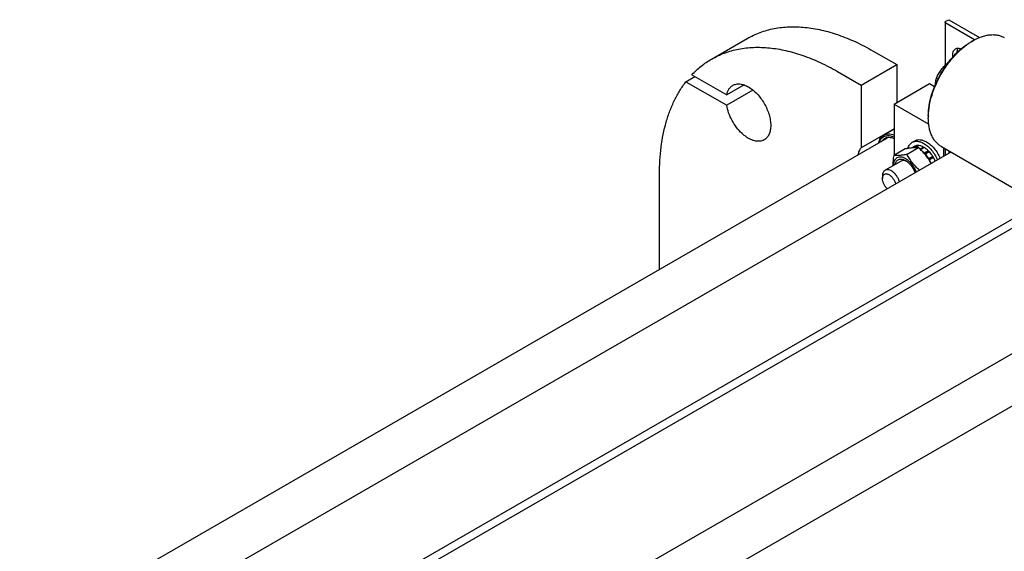
# Model space of a CAD drawing. Units: millimetres. Extents: x 0 to 6269, y -4 to 4433.
# Drawn here: x 4457 to 5239, y 2147 to 2569 of the extents above; entities that cross this region are included whole.
import ezdxf

# ---------------------------------------------------------------- set-up
doc = ezdxf.new("R2010")
doc.units = ezdxf.units.MM
doc.header["$LTSCALE"] = 344.776119
doc.layers.get('0').update_dxf_attribs({"linetype": 'CONTINUOUS'})

msp = doc.modelspace()

# ---------------------------------------------------------------- linework, layer by layer
at = {"color": 7, "linetype": 'Continuous'}
for p, q in [((5192.331, 2567.332), (5192.331, 2533.227)), ((5192.858, 2568.066), (5195.121, 2569.373)), ((5215.657, 2553.434), (5192.858, 2566.597)), ((5195.121, 2569.373), (5219.573, 2555.256)), ((5006.733, 2538.044), (5035.017, 2554.374)), ((5212.799, 2551.818), (5214.213, 2552.635)), ((5214.213, 2552.635), (5214.213, 2552.635)), ((5135.017, 2544.469), (5153.755, 2533.65)), ((5106.733, 2528.139), (5125.471, 2517.321)), ((5125.471, 2517.321), (5153.755, 2533.65)), ((5153.755, 2533.65), (5153.755, 2503.44)), ((4986.368, 2520.062), (4993.439, 2524.145)), ((4986.368, 2520.062), (5018.701, 2501.395)), ((4991.028, 2525.537), (5018.701, 2509.56)), ((5151.634, 2502.216), (5179.918, 2518.545)), ((5179.918, 2518.545), (5183.819, 2516.294)), ((5185.415, 2523.261), (5186.663, 2522.54)), ((5032.486, 2517.519), (5018.701, 2509.56)), ((5039.557, 2513.436), (5018.701, 2501.395)), ((5125.471, 2517.321), (5125.471, 2467.437)), ((5151.634, 2502.216), (5151.634, 2461.522)), ((5151.634, 2502.216), (5179.151, 2486.329)), ((5178.858, 2493.031), (5178.858, 2491.398)), ((5151.634, 2482.542), (5125.471, 2467.437)), ((5151.634, 2482.253), (5143.484, 2477.548)), ((4457.149, 2077.542), (5146.534, 2475.556)), ((5166.072, 2471.901), (5168.194, 2473.126)), ((5196.741, 2464.163), (4492.119, 2057.352)), ((5160.389, 2466.576), (5151.364, 2461.366)), ((5170.996, 2467.524), (5161.971, 2462.313)), ((5168.202, 2468.79), (5165.85, 2467.433)), ((5171.007, 2469.335), (5167.987, 2467.592)), ((5171.66, 2469.27), (5168.786, 2467.611)), ((5171.007, 2469.335), (5171.223, 2469.018)), ((5174.969, 2468.12), (5172.161, 2466.499)), ((5175.676, 2467.712), (5172.709, 2465.999)), ((5174.969, 2468.12), (5175.228, 2467.453)), ((5178.985, 2465.042), (5175.803, 2463.204)), ((5176.135, 2462.48), (5179.077, 2464.179)), ((5179.638, 2464.352), (5176.456, 2462.515)), ((5178.985, 2465.042), (5179.077, 2464.179)), ((5179.077, 2464.179), (5179.638, 2464.352)), ((5189.214, 2468.509), (5257.096, 2429.318)), ((5190.879, 2467.547), (5190.879, 2460.779)), ((5192.332, 2466.709), (5192.332, 2461.618)), ((5195.121, 2465.098), (5195.121, 2463.228)), ((5157.241, 2456.987), (5144.513, 2449.639)), ((5175.803, 2463.204), (5175.845, 2462.811)), ((5176.18, 2462.43), (5176.456, 2462.515)), ((5179.261, 2458.731), (5179.187, 2458.456)), ((5182.443, 2460.568), (5179.261, 2458.731)), ((5179.351, 2458.206), (5182.26, 2459.885)), ((5179.531, 2457.927), (5179.761, 2457.865)), ((5182.943, 2459.702), (5179.761, 2457.865)), ((5182.443, 2460.568), (5182.26, 2459.885)), ((5182.26, 2459.885), (5182.943, 2459.702)), ((4965.311, 2370.927), (4965.311, 2446.487)), ((5142.442, 2445.061), (5142.442, 2443.02)), ((5272.904, 2426.487), (4562.83, 2016.528)), ((5272.904, 2419.547), (4572.729, 2015.303)), ((4655.124, 1963.225), (5344.525, 2361.249)), ((4687.06, 1940.094), (5351.867, 2323.918))]:
    msp.add_line(p, q, dxfattribs=at)
for centre, radius, start, end in [((5238.607, 2510.407), 48.768, 120.014426, 121.931947), ((5227.167, 2491.394), 48.309, 178.06045, 179.995666), ((5157.716, 2445.698), 25.18, 24.159857, 28.894306), ((5161.158, 2447.664), 24.89, 21.909111, 28.923646)]:
    msp.add_arc(centre, radius, start, end, dxfattribs=at)
for points, knots in [([(5192.331, 2567.332), (5192.331, 2567.4), (5192.357, 2567.543), (5192.465, 2567.742), (5192.636, 2567.922), (5192.779, 2568.021), (5192.858, 2568.066)], [0, 0, 0, 0, 0.2177714, 0.45095, 0.7101997, 1, 1, 1, 1]), ([(5192.858, 2566.597), (5192.779, 2566.642), (5192.636, 2566.741), (5192.465, 2566.921), (5192.357, 2567.12), (5192.331, 2567.263), (5192.331, 2567.332)], [0, 0, 0, 0, 0.2898008, 0.5490506, 0.7822291, 1, 1, 1, 1]), ([(5035.017, 2554.374), (5038.296, 2556.267), (5045.258, 2559.527), (5056.523, 2562.642), (5068.532, 2563.981), (5081.156, 2563.542), (5094.275, 2561.341), (5107.765, 2557.409), (5121.501, 2551.787), (5130.506, 2547.073), (5135.017, 2544.469)], [0, 0, 0, 0, 0.1080133, 0.2180629, 0.3320011, 0.4513594, 0.5772792, 0.7105017, 0.8513954, 1, 1, 1, 1]), ([(5214.213, 2552.635), (5216.408, 2553.902), (5219.777, 2555.506), (5224.398, 2556.854), (5227.678, 2557.404), (5230.834, 2557.514), (5233.836, 2557.179), (5236.653, 2556.4), (5238.393, 2555.585), (5239.213, 2555.112)], [0, 0, 0, 0, 0.2892703, 0.4225357, 0.548496, 0.6678926, 0.7818673, 0.8919521, 1, 1, 1, 1]), ([(5178.858, 2493.031), (5178.858, 2495.714), (5179.349, 2501.297), (5181.308, 2509.719), (5184.447, 2518.251), (5188.647, 2526.571), (5193.752, 2534.368), (5199.571, 2541.352), (5205.886, 2547.26), (5210.475, 2550.477), (5212.799, 2551.818)], [0, 0, 0, 0, 0.1141545, 0.2373259, 0.3669757, 0.5, 0.6330243, 0.7626741, 0.8858456, 1, 1, 1, 1]), ([(5178.886, 2493.029), (5178.976, 2495.722), (5179.612, 2501.29), (5181.699, 2509.658), (5184.888, 2518.099), (5189.07, 2526.326), (5194.104, 2534.061), (5199.819, 2541.044), (5206.022, 2547.036), (5210.526, 2550.37), (5212.813, 2551.795)], [0, 0, 0, 0, 0.115175, 0.2385469, 0.3677586, 0.4999994, 0.6322402, 0.7614522, 0.8848245, 1, 1, 1, 1]), ([(5006.733, 2538.044), (5010.012, 2539.937), (5016.974, 2543.197), (5028.239, 2546.312), (5040.248, 2547.652), (5052.872, 2547.212), (5065.991, 2545.012), (5079.481, 2541.079), (5093.217, 2535.458), (5102.221, 2530.743), (5106.733, 2528.139)], [0, 0, 0, 0, 0.1080133, 0.2180629, 0.3320011, 0.4513594, 0.5772792, 0.7105017, 0.8513954, 1, 1, 1, 1]), ([(5198.42, 2539.825), (5198.32, 2540.523), (5198.241, 2541.858), (5198.537, 2543.723), (5199.162, 2545.026), (5199.863, 2545.799), (5200.267, 2546.092), (5200.478, 2546.215)], [0, 0, 0, 0, 0.2984182, 0.5613379, 0.7907643, 0.8968286, 1, 1, 1, 1]), ([(5200.478, 2546.215), (5200.771, 2546.384), (5201.429, 2546.644), (5202.519, 2546.75), (5203.687, 2546.584), (5204.461, 2546.313), (5204.851, 2546.141)], [0, 0, 0, 0, 0.224427, 0.460576, 0.7174204, 1, 1, 1, 1]), ([(5201.839, 2543.39), (5201.837, 2543.703), (5201.883, 2544.836), (5202.163, 2545.979), (5202.552, 2546.704)], [0, 0, 0, 0, 0.275093, 1, 1, 1, 1]), ([(4991.028, 2525.537), (4993.341, 2528.001), (4998.282, 2532.58), (5003.849, 2536.378), (5006.733, 2538.044)], [0, 0, 0, 0, 0.5036419, 1, 1, 1, 1]), ([(5185.415, 2523.261), (5185.943, 2524.399), (5187.107, 2526.662), (5189.247, 2529.874), (5191.833, 2532.835), (5193.786, 2534.613), (5194.803, 2535.466)], [0, 0, 0, 0, 0.2425515, 0.4905633, 0.7436959, 1, 1, 1, 1]), ([(4965.311, 2446.487), (4965.311, 2453.739), (4966.112, 2467.726), (4969.443, 2484.604), (4973.495, 2496.894), (4977.113, 2505.306), (4981.354, 2513.051), (4984.633, 2517.816), (4986.368, 2520.062)], [0, 0, 0, 0, 0.2794615, 0.5382751, 0.6602565, 0.7775703, 0.8906342, 1, 1, 1, 1]), ([(5023.522, 2517.128), (5023.932, 2517.365), (5024.802, 2517.773), (5026.713, 2518.302), (5029.39, 2518.373), (5032.743, 2517.562), (5036.192, 2515.921), (5039.622, 2513.516), (5042.912, 2510.439), (5045.942, 2506.802), (5048.601, 2502.74), (5050.789, 2498.407), (5052.423, 2493.964), (5053.444, 2489.576), (5053.811, 2485.404), (5053.508, 2481.596), (5052.533, 2478.287), (5051.133, 2476.004), (5049.72, 2474.614), (5048.932, 2474.064), (5048.522, 2473.827)], [0, 0, 0, 0, 0.0225457, 0.0455164, 0.0940838, 0.1480812, 0.2084414, 0.2750068, 0.3468302, 0.4224312, 0.5, 0.5775688, 0.6531698, 0.7249932, 0.7915586, 0.8519188, 0.9059162, 0.9544836, 0.9774543, 1, 1, 1, 1]), ([(5184.497, 2517.918), (5184.543, 2518.851), (5184.747, 2520.655), (5185.169, 2522.42), (5185.415, 2523.261)], [0, 0, 0, 0, 0.5159361, 1, 1, 1, 1]), ([(5018.701, 2509.56), (5018.866, 2510.397), (5019.304, 2511.987), (5020.354, 2514.134), (5021.752, 2515.891), (5022.911, 2516.776), (5023.522, 2517.128)], [0, 0, 0, 0, 0.2771238, 0.5324385, 0.7708727, 1, 1, 1, 1]), ([(5048.522, 2473.827), (5047.958, 2473.502), (5046.729, 2472.974), (5044.708, 2472.613), (5042.538, 2472.674), (5040.261, 2473.15), (5037.916, 2474.027), (5035.542, 2475.289), (5033.178, 2476.911), (5030.035, 2479.568), (5026.419, 2483.598), (5022.827, 2489.152), (5020.142, 2495.14), (5019.033, 2499.329), (5018.701, 2501.395)], [0, 0, 0, 0, 0.0428406, 0.0871722, 0.1342451, 0.1849299, 0.2396942, 0.2986462, 0.3616005, 0.4281414, 0.5693565, 0.7163651, 0.8621821, 1, 1, 1, 1]), ([(5189.214, 2468.509), (5188.394, 2468.982), (5186.818, 2470.082), (5184.735, 2472.131), (5182.944, 2474.564), (5181.461, 2477.352), (5180.298, 2480.468), (5179.154, 2485.143), (5178.858, 2488.863), (5178.858, 2491.398)], [0, 0, 0, 0, 0.1080473, 0.2181317, 0.3321061, 0.4515026, 0.5774629, 0.7107287, 1, 1, 1, 1]), ([(5139.462, 2471.475), (5139.612, 2472.146), (5139.998, 2473.419), (5140.884, 2475.137), (5142.04, 2476.546), (5142.986, 2477.26), (5143.484, 2477.548)], [0, 0, 0, 0, 0.2755261, 0.5304301, 0.7695381, 1, 1, 1, 1]), ([(5139.764, 2471.649), (5139.963, 2472.251), (5140.444, 2473.384), (5141.466, 2474.864), (5142.744, 2476.018), (5144.249, 2476.811), (5145.94, 2477.223), (5147.772, 2477.251), (5149.707, 2476.902), (5150.988, 2476.445), (5151.634, 2476.165)], [0, 0, 0, 0, 0.1303032, 0.2515734, 0.3670492, 0.4809513, 0.5977953, 0.7215557, 0.8550938, 1, 1, 1, 1]), ([(5144.152, 2474.758), (5143.792, 2474.55), (5143.105, 2474.054), (5142.529, 2473.432), (5142.268, 2473.095)], [0, 0, 0, 0, 0.4935264, 1, 1, 1, 1]), ([(5143.484, 2477.548), (5144.036, 2477.866), (5145.259, 2478.365), (5147.283, 2478.622), (5149.455, 2478.403), (5150.902, 2477.969), (5151.634, 2477.687)], [0, 0, 0, 0, 0.2271009, 0.4645326, 0.7204906, 1, 1, 1, 1]), ([(5151.634, 2474.724), (5150.965, 2475.005), (5149.639, 2475.445), (5147.642, 2475.699), (5145.78, 2475.498), (5144.656, 2475.049), (5144.152, 2474.758)], [0, 0, 0, 0, 0.2814692, 0.537985, 0.7745968, 1, 1, 1, 1]), ([(5162.661, 2466.989), (5162.802, 2467.53), (5163.149, 2468.558), (5163.909, 2469.942), (5164.879, 2471.081), (5165.662, 2471.664), (5166.072, 2471.901)], [0, 0, 0, 0, 0.273567, 0.5279881, 0.7679245, 1, 1, 1, 1]), ([(5166.072, 2471.901), (5166.376, 2472.076), (5167.02, 2472.378), (5168.434, 2472.769), (5170.415, 2472.822), (5172.895, 2472.222), (5174.51, 2471.454), (5175.322, 2470.985)], [0, 0, 0, 0, 0.1081633, 0.2183657, 0.4513689, 0.7104216, 1, 1, 1, 1]), ([(5168.194, 2473.126), (5168.497, 2473.301), (5169.141, 2473.602), (5170.555, 2473.994), (5172.536, 2474.047), (5175.017, 2473.447), (5176.632, 2472.678), (5177.444, 2472.21)], [0, 0, 0, 0, 0.1081633, 0.2183657, 0.4513689, 0.7104216, 1, 1, 1, 1]), ([(5177.444, 2472.21), (5178.569, 2471.56), (5180.776, 2469.94), (5183.714, 2466.908), (5186.294, 2463.317), (5187.69, 2460.66), (5188.291, 2459.285)], [0, 0, 0, 0, 0.2277327, 0.4762215, 0.7369983, 1, 1, 1, 1]), ([(5123.228, 2462.102), (5123.396, 2463.114), (5123.901, 2465.012), (5124.887, 2466.727), (5125.471, 2467.437)], [0, 0, 0, 0, 0.5273489, 1, 1, 1, 1]), ([(5170.996, 2467.524), (5170.307, 2467.586), (5168.792, 2467.648), (5166.312, 2467.512), (5163.465, 2467.142), (5161.45, 2466.781), (5160.389, 2466.576)], [0, 0, 0, 0, 0.1941896, 0.4252941, 0.6965295, 1, 1, 1, 1]), ([(5171.007, 2469.335), (5170.513, 2469.361), (5169.544, 2469.307), (5168.619, 2469), (5168.202, 2468.79)], [0, 0, 0, 0, 0.5142283, 1, 1, 1, 1]), ([(5181.157, 2455.166), (5180.53, 2456.316), (5179.177, 2458.591), (5176.796, 2461.812), (5174.046, 2464.8), (5172.033, 2466.634), (5170.996, 2467.524)], [0, 0, 0, 0, 0.2441497, 0.4927673, 0.7452352, 1, 1, 1, 1]), ([(5174.969, 2468.12), (5174.693, 2468.269), (5173.643, 2468.787), (5172.508, 2469.148), (5171.66, 2469.27)], [0, 0, 0, 0, 0.2678662, 1, 1, 1, 1]), ([(5175.803, 2463.204), (5175.637, 2463.372), (5174.981, 2464.013), (5174.281, 2464.611), (5173.737, 2465.022)], [0, 0, 0, 0, 0.2566344, 1, 1, 1, 1]), ([(5175.322, 2470.985), (5176.448, 2470.335), (5178.655, 2468.715), (5181.593, 2465.684), (5184.173, 2462.092), (5185.569, 2459.436), (5186.17, 2458.06)], [0, 0, 0, 0, 0.2277327, 0.4762214, 0.7369981, 1, 1, 1, 1]), ([(5178.985, 2465.042), (5178.724, 2465.305), (5177.699, 2466.288), (5176.568, 2467.162), (5175.676, 2467.712)], [0, 0, 0, 0, 0.2616102, 1, 1, 1, 1]), ([(5182.443, 2460.568), (5182.237, 2460.909), (5181.394, 2462.235), (5180.426, 2463.483), (5179.638, 2464.352)], [0, 0, 0, 0, 0.2535917, 1, 1, 1, 1]), ([(5151.364, 2461.366), (5151.237, 2460.662), (5150.79, 2457.949), (5150.56, 2455.191), (5150.607, 2453.157)], [0, 0, 0, 0, 0.2602059, 1, 1, 1, 1]), ([(5160.827, 2458.819), (5160.227, 2459.166), (5159.033, 2459.735), (5157.199, 2460.186), (5155.475, 2460.159), (5153.934, 2459.628), (5152.669, 2458.609), (5151.743, 2457.171), (5151.177, 2455.391), (5151.048, 2454.09), (5151.036, 2453.406)], [0, 0, 0, 0, 0.1454293, 0.2757345, 0.393041, 0.5024516, 0.611421, 0.7275501, 0.8562624, 1, 1, 1, 1]), ([(5161.971, 2462.313), (5160.91, 2462.109), (5158.895, 2461.748), (5156.048, 2461.377), (5153.569, 2461.242), (5152.053, 2461.304), (5151.364, 2461.366)], [0, 0, 0, 0, 0.3034705, 0.5747059, 0.8058104, 1, 1, 1, 1]), ([(5152.51, 2454.257), (5152.602, 2454.726), (5152.855, 2455.61), (5153.496, 2456.775), (5154.369, 2457.672), (5155.448, 2458.258), (5156.683, 2458.509), (5157.779, 2458.442), (5158.684, 2458.24), (5159.655, 2457.921), (5160.364, 2457.576), (5160.827, 2457.308)], [0, 0, 0, 0, 0.1332998, 0.2545822, 0.3675928, 0.4779572, 0.5919957, 0.7150771, 0.7812406, 0.8507536, 1, 1, 1, 1]), ([(5161.565, 2456.845), (5161.18, 2457.025), (5160.417, 2457.311), (5159.26, 2457.497), (5158.181, 2457.407), (5157.53, 2457.154), (5157.241, 2456.987)], [0, 0, 0, 0, 0.2840193, 0.5413046, 0.7768555, 1, 1, 1, 1]), ([(5169.29, 2448.315), (5168.856, 2449.427), (5167.809, 2451.586), (5165.812, 2454.511), (5163.493, 2456.983), (5161.729, 2458.298), (5160.827, 2458.819)], [0, 0, 0, 0, 0.2613317, 0.5225377, 0.7720468, 1, 1, 1, 1]), ([(5160.827, 2457.308), (5161.641, 2456.838), (5163.229, 2455.643), (5165.301, 2453.39), (5167.062, 2450.728), (5167.963, 2448.767), (5168.328, 2447.759)], [0, 0, 0, 0, 0.2281982, 0.478415, 0.7398659, 1, 1, 1, 1]), ([(5171.822, 2449.777), (5170.801, 2450.681), (5168.827, 2452.549), (5166.161, 2455.597), (5163.874, 2458.865), (5162.575, 2461.157), (5161.971, 2462.313)], [0, 0, 0, 0, 0.2552019, 0.5077022, 0.756061, 1, 1, 1, 1]), ([(5179.261, 2458.731), (5179.055, 2459.072), (5178.212, 2460.398), (5177.244, 2461.646), (5176.456, 2462.515)], [0, 0, 0, 0, 0.2535917, 1, 1, 1, 1]), ([(5144.513, 2449.639), (5144.183, 2449.448), (5143.566, 2448.93), (5142.909, 2447.855), (5142.519, 2446.531), (5142.442, 2445.568), (5142.442, 2445.061)], [0, 0, 0, 0, 0.2177726, 0.4509519, 0.7102012, 1, 1, 1, 1]), ([(5155.958, 2440.617), (5155.719, 2441.368), (5155.118, 2442.848), (5153.924, 2444.913), (5152.483, 2446.759), (5150.876, 2448.283), (5149.188, 2449.401), (5147.503, 2450.051), (5146.126, 2450.159), (5145.151, 2449.949), (5144.715, 2449.755), (5144.513, 2449.639)], [0, 0, 0, 0, 0.1463572, 0.2955658, 0.44188, 0.5799022, 0.7053196, 0.8157997, 0.9121608, 0.9566912, 1, 1, 1, 1]), ([(5142.442, 2443.02), (5142.442, 2443.366), (5142.49, 2444.028), (5142.731, 2444.946), (5143.136, 2445.715), (5143.699, 2446.305), (5144.402, 2446.685), (5145.209, 2446.838), (5146.088, 2446.766), (5147.01, 2446.48), (5147.95, 2445.991), (5149.229, 2445.065), (5150.682, 2443.51), (5152.032, 2441.294), (5152.63, 2439.641), (5152.82, 2438.806)], [0, 0, 0, 0, 0.0612751, 0.1166937, 0.1668847, 0.2134418, 0.2588354, 0.3058629, 0.3568692, 0.4132775, 0.4755639, 0.5434412, 0.6919488, 0.8484401, 1, 1, 1, 1]), ([(5146.206, 2434.987), (5145.644, 2435.508), (5144.616, 2436.697), (5143.432, 2438.717), (5142.654, 2440.853), (5142.442, 2442.322), (5142.442, 2443.02)], [0, 0, 0, 0, 0.2529492, 0.5153099, 0.7695826, 1, 1, 1, 1])]:
    msp.add_open_spline(points, degree=3, knots=knots, dxfattribs=at)

doc.saveas('drawing.dxf')
